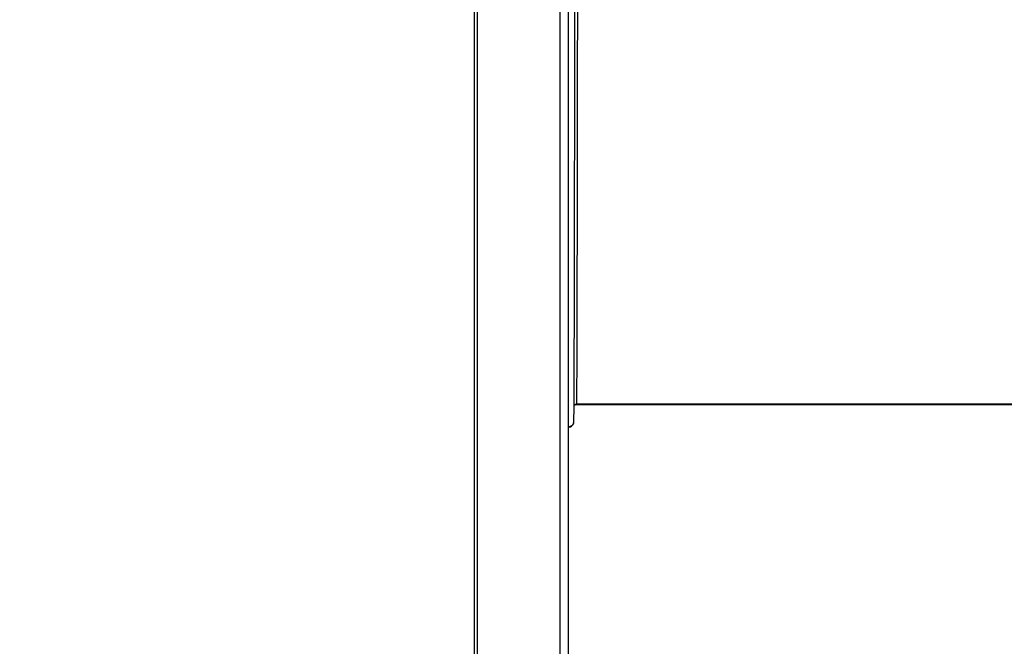
# Model space of a CAD drawing. Units: inches. Extents: x 0 to 923, y -153 to 498.
# Drawn here: x 119 to 128, y -35 to -29 of the extents above; entities that cross this region are included whole.
import ezdxf

# ---------------------------------------------------------------- set-up
doc = ezdxf.new("R2010")
doc.units = ezdxf.units.IN
doc.header["$MEASUREMENT"] = 0
doc.dimstyles.get("Standard").update_dxf_attribs({"dimtxt": 0.18, "dimasz": 0.18, "dimexe": 0.18, "dimexo": 0.0625, "dimgap": 0.09, "dimtad": 0, "dimtih": 1, "dimtoh": 1, "dimdec": 4, "dimzin": 0, "dimdsep": 46, "dimtxsty": 'Standard', "dimcen": 0.09, "dimadec": 0, "dimazin": 0, "dimtfac": 1, "dimtdec": 4, "dimtofl": 0, "dimtmove": 0, "dimatfit": 3, "dimfxl": 1, "dimtolj": 1, "dimtzin": 0, "dimarcsym": 0})

# ---------------------------------------------------------------- blocks, each defined once
blk = doc.blocks.new('*D7')
at = {"color": 0, "lineweight": -2, "transparency": 16777216}
for p, q in [((118.6553, -19.6675), (76.5376, -19.6675)), ((77.5376, -21.6675), (77.5376, -34.235)), ((77.5376, -50.5237), (77.5376, -37.9562)), ((88.7547, -52.5237), (76.5376, -52.5237))]:
    blk.add_line(p, q, dxfattribs=at)
at = {"color": 0, "transparency": 16777216}
for points in [[(77.2043, -21.6675), (77.8709, -21.6675), (77.5376, -19.6675)], [(77.2043, -50.5237), (77.8709, -50.5237), (77.5376, -52.5237)]]:
    blk.add_solid(points, dxfattribs=at)
at = {"layer": 'DEFPOINTS', "color": 0, "transparency": 16777216}
for p in [(77.5376, -19.6675), (119.6553, -19.6675), (89.7547, -52.5237)]:
    blk.add_point(p, dxfattribs=at)
at = {"color": 0, "transparency": 16777216, "insert": (77.5376, -36.0956), "char_height": 0.25, "attachment_point": 5}
blk.add_mtext('\\A1;{\\H6.885x;E}', dxfattribs=at)

msp = doc.modelspace()

# ---------------------------------------------------------------- linework, layer by layer
at = {"color": 7, "linetype": 'Continuous', "lineweight": 25}
for p, q in [((122.75029, -20.63322), (122.75029, -46.00697)), ((122.75034, -20.63322), (122.75034, -46.00697)), ((123.58423, -25.03242), (123.58423, -45.24159)), ((122.72813, -46.00697), (122.72813, -28.15162)), ((122.72818, -46.00697), (122.72818, -28.15162)), ((123.66132, -32.70528), (123.66555, -32.70528)), ((123.66353, -32.70944), (136.41006, -32.70944)), ((123.66555, -32.70528), (136.41042, -32.70528))]:
    msp.add_line(p, q, dxfattribs=at)
at = {"color": 8, "linetype": 'Continuous', "lineweight": 25}
for p, q in [((123.50811, -20.63322), (123.50811, -45.24159)), ((123.66097, -32.70545), (123.66132, -32.70528)), ((123.6652, -32.70424), (123.66555, -32.70528))]:
    msp.add_line(p, q, dxfattribs=at)
at = {"color": 7, "linetype": 'Continuous', "lineweight": 25, "flags": 128}
for points in [[(123.66132, -32.70528), (123.66171, -32.68905), (123.66211, -32.66112), (123.6625, -32.6215), (123.6629, -32.57025), (123.66329, -32.5074), (123.66368, -32.43302), (123.66407, -32.34717), (123.66445, -32.24994), (123.66483, -32.14142), (123.66521, -32.02171), (123.66558, -31.89093), (123.66595, -31.74919), (123.66631, -31.59664), (123.66667, -31.43341), (123.66703, -31.25965), (123.66738, -31.07555), (123.66772, -30.88126), (123.66805, -30.67697), (123.66838, -30.46287), (123.6687, -30.23917), (123.66902, -30.00608), (123.66932, -29.76381), (123.66962, -29.5126), (123.66991, -29.25267), (123.6702, -28.98429)], [(123.63507, -32.8644), (123.63547, -32.84797), (123.63588, -32.81969), (123.63628, -32.77958), (123.63668, -32.72769), (123.63707, -32.66404), (123.63747, -32.58872), (123.63786, -32.50179), (123.63825, -32.40332), (123.63863, -32.29343), (123.63902, -32.17219), (123.63939, -32.03975), (123.63977, -31.8962), (123.64014, -31.74171), (123.6405, -31.57639), (123.64086, -31.40043), (123.64121, -31.21397), (123.64156, -31.0172), (123.6419, -30.81031), (123.64223, -30.59348), (123.64256, -30.36692), (123.64287, -30.13085), (123.64319, -29.88549), (123.64349, -29.63107), (123.64378, -29.36783), (123.64407, -29.09601)]]:
    msp.add_lwpolyline(points, dxfattribs=at)
at = {"color": 7, "linetype": 'Continuous', "lineweight": 25}
for points, knots in [([(123.63709, -32.72141), (123.64006, -32.71791), (123.64599, -32.71092), (123.65598, -32.70992), (123.66098, -32.70941)], [0, 0, 0, 0, 0.4993069, 1, 1, 1, 1]), ([(123.66097, -32.70942), (123.66167, -32.70942), (123.66308, -32.70942), (123.66449, -32.70942), (123.6652, -32.70942)], [0, 0, 0, 0, 0.5, 1, 1, 1, 1]), ([(123.58423, -32.91583), (123.58729, -32.91581), (123.59971, -32.91575), (123.61606, -32.90745), (123.63079, -32.89029), (123.63318, -32.87832), (123.63453, -32.87154)], [0, 0, 0, 0, 0.0703108, 0.2859051, 0.5959959, 1, 1, 1, 1])]:
    msp.add_open_spline(points, degree=3, knots=knots, dxfattribs=at)
at = {"color": 8, "linetype": 'Continuous', "lineweight": 25}
for points, knots in [([(123.63724, -32.72144), (123.63729, -32.72119), (123.63814, -32.71703), (123.6438, -32.71133), (123.65238, -32.70612), (123.65842, -32.70555), (123.66132, -32.70528)], [0, 0, 0, 0, 0.024676, 0.4151655, 0.7189713, 1, 1, 1, 1]), ([(123.58423, -32.91122), (123.58537, -32.91144), (123.59163, -32.91266), (123.60308, -32.90984), (123.61617, -32.90321), (123.6269, -32.89236), (123.63385, -32.87903), (123.6347, -32.86888), (123.63507, -32.8644)], [0, 0, 0, 0, 0.0448028, 0.2455935, 0.4360788, 0.6088023, 0.8272797, 1, 1, 1, 1])]:
    msp.add_open_spline(points, degree=3, knots=knots, dxfattribs=at)

# ---------------------------------------------------------------- dimensions: what is measured, and where the dimension line sits
dim = msp.add_linear_dim(base=(77.53762, -19.66749), p1=(89.75471, -52.5237), p2=(119.6553, -19.66749), angle=90, text='{\\H6.885x;E}', dimstyle='Standard', override={"dimtxt": 0.25, "dimasz": 2, "dimexe": 1, "dimexo": 1, "dimgap": 1, "dimdle": 1})
dim.commit()
dim.dimension.update_dxf_attribs({"geometry": '*D7', "text_midpoint": (77.53762, -36.0956)})

doc.saveas('drawing.dxf')
